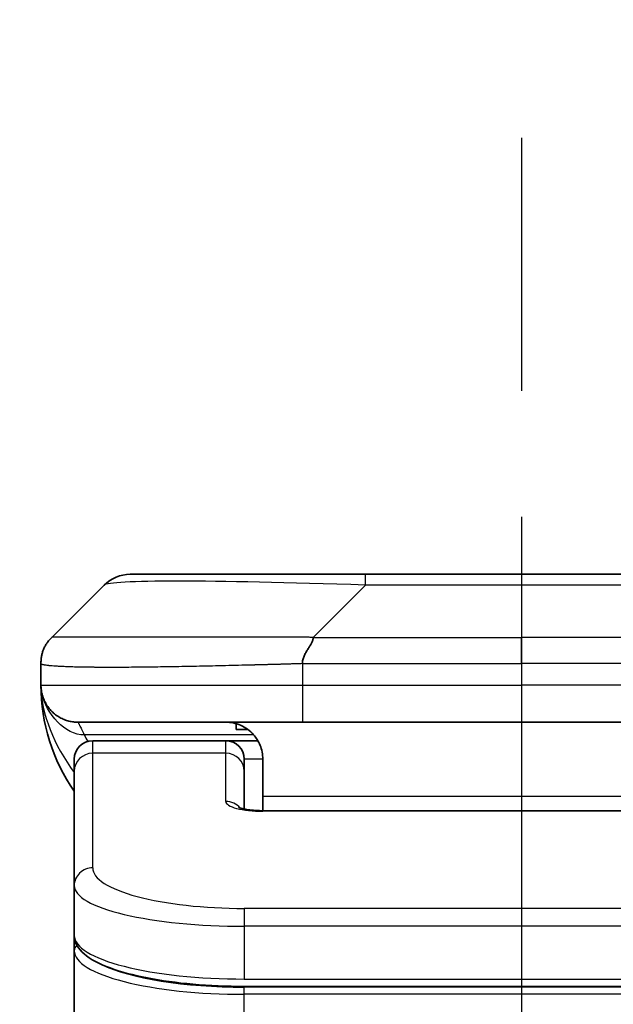
# Model space of a CAD drawing. Units: millimetres. Extents: x 0 to 11595, y 0 to 1967.
# Drawn here: x 3012 to 3028, y 1112 to 1139 of the extents above; entities that cross this region are included whole.
import ezdxf

# ---------------------------------------------------------------- set-up
doc = ezdxf.new("R2010")
doc.units = ezdxf.units.MM
doc.linetypes.add('CHAIN', pattern=[0.3543, 0.2362, -0.0295, 0.0591, -0.0295])
for name, color, linetype, lineweight in [('Dimension (ISO)', 7, 'Continuous', 18), ('Dimension (ISO) @ 1', 7, 'Continuous', 18), ('Section Line (ISO)', 7, 'CHAIN', 25), ('Visible (ISO)', 7, 'Continuous', 35), ('Visible Narrow (ISO)', 7, 'Continuous', 25)]:
    doc.layers.add(name, color=color, linetype=linetype, lineweight=lineweight)
doc.styles.add('Note Text (TK)', font='MS PGothic.ttf')
doc.dimstyles.new('Default - Method 1b (TK)', dxfattribs={"dimscale": 5, "dimtxt": 2.5, "dimasz": 2.5, "dimexe": 1, "dimexo": 1.5, "dimgap": 1, "dimtad": 1, "dimtoh": 1, "dimrnd": 1e-08, "dimdsep": 46, "dimtxsty": 'Note Text (TK)', "dimblk": 'OPEN', "dimcen": 0.09, "dimdle": 5, "dimclrd": 100, "dimclre": 100, "dimclrt": 7, "dimadec": 1, "dimazin": 1, "dimtfac": 1, "dimtmove": 0, "dimatfit": 3, "dimldrblk": 'OPEN', "dimfxl": 1, "dimtolj": 1, "dimlwd": -1, "dimlwe": -1, "dimarcsym": 0})

# ---------------------------------------------------------------- blocks, each defined once
blk = doc.blocks.new('2dTransSection79')
at = {"layer": 'Section Line (ISO)', "linetype": 'CHAIN', "ltscale": 16.524015}
blk.add_line((166.073, 174.5998), (166.073, 88.7829), dxfattribs=at)
blk = doc.blocks.new('_Open')
at = {"color": 0, "linetype": 'ByBlock', "lineweight": -2}
for p, q in [((-1, 0.1667), (0, 0)), ((-1, -0.1667), (0, 0)), ((0, 0), (-1, 0))]:
    blk.add_line(p, q, dxfattribs=at)
blk = doc.blocks.new('*D39')
at = {"layer": 'Defpoints', "color": 0}
for p in [(3065.011, 1192.52), (2987.011, 1106.557), (3065.011, 1106.557)]:
    blk.add_point(p, dxfattribs=at)
at = {"layer": 'Dimension (ISO)', "color": 100}
for p, q in [((2987.011, 1117.057), (2987.011, 1199.52)), ((3065.011, 1117.057), (3065.011, 1199.52)), ((3004.511, 1192.52), (3047.511, 1192.52))]:
    blk.add_line(p, q, dxfattribs=at)
at = {"layer": 'Dimension (ISO)', "color": 100, "xscale": 17.5, "yscale": 17.5, "zscale": 17.5, "rotation": 180}
blk.add_blockref('_Open', (2987.011, 1192.52), dxfattribs=at)
at = {"layer": 'Dimension (ISO)', "color": 100, "xscale": 17.5, "yscale": 17.5, "zscale": 17.5}
blk.add_blockref('_Open', (3065.011, 1192.52), dxfattribs=at)
at = {"layer": 'Dimension (ISO)', "color": 7, "insert": (3014.725, 1208.27), "char_height": 17.5, "attachment_point": 4, "style": 'Note Text (TK)'}
blk.add_mtext('\\A1;78', dxfattribs=at)

msp = doc.modelspace()

# ---------------------------------------------------------------- linework, layer by layer
at = {"layer": 'Visible (ISO)'}
for p, q in [((3021.7889, 1123.6643), (3015.4249, 1123.6643)), ((3030.2325, 1123.6643), (3021.7889, 1123.6643)), ((3013.3036, 1121.9572), (3014.7178, 1123.3714)), ((3013.0107, 1121.2479), (3013.0107, 1121.2502)), ((3013.0107, 1121.2479), (3013.0107, 1120.6643)), ((3020.0819, 1119.6643), (3014.0107, 1119.6643)), ((3018.2864, 1119.6256), (3018.2864, 1119.4643)), ((3020.0819, 1119.6643), (3026.0107, 1119.6643)), ((3031.9396, 1119.6643), (3026.0107, 1119.6643)), ((3018.2864, 1119.4643), (3018.6107, 1119.4643)), ((3018.0107, 1119.1643), (3014.4107, 1119.1643)), ((3018.8767, 1119.1643), (3018.0107, 1119.1643)), ((3013.9107, 1118.3406), (3013.9107, 1118.6643)), ((3018.5107, 1118.3406), (3018.5107, 1118.6643)), ((3019.0107, 1118.6643), (3019.0107, 1117.6643)), ((3013.9107, 1115.2437), (3013.9107, 1118.3406)), ((3018.5107, 1117.3145), (3018.5107, 1118.3406)), ((3019.0107, 1117.6643), (3019.0107, 1117.271)), ((3019.0107, 1117.271), (3033.0107, 1117.271)), ((3013.9107, 1115.2437), (3013.9107, 1113.8979)), ((3013.9107, 1113.8979), (3013.9107, 1113.4838)), ((3013.9107, 1107.7643), (3013.9107, 1113.4838)), ((3033.5107, 1112.5189), (3018.5107, 1112.5189))]:
    msp.add_line(p, q, dxfattribs=at)
for centre, radius, start, end in [((3015.4249, 1122.6643), 1, 90, 135), ((3018.0107, 1120.6643), 5, 180, 214.91521), ((3014.4107, 1118.6643), 0.5, 90, 180), ((3018.0107, 1118.6643), 0.5, 0, 90)]:
    msp.add_arc(centre, radius, start, end, dxfattribs=at)
for points, knots in [([(3013.0107, 1121.2479), (3013.0107, 1121.2654), (3013.011, 1121.2831), (3013.0123, 1121.3179), (3013.0132, 1121.335), (3013.0159, 1121.3688), (3013.0175, 1121.3855), (3013.0215, 1121.4186), (3013.0239, 1121.4349), (3013.0322, 1121.483), (3013.0393, 1121.5145), (3013.0567, 1121.5758), (3013.0671, 1121.6057), (3013.0912, 1121.6641), (3013.1049, 1121.6926), (3013.1357, 1121.7483), (3013.1529, 1121.7756), (3013.181, 1121.8156), (3013.1908, 1121.8288), (3013.2112, 1121.855), (3013.2218, 1121.868), (3013.2438, 1121.8938), (3013.2552, 1121.9066), (3013.2789, 1121.9321), (3013.2912, 1121.9448), (3013.3036, 1121.9572)], [0, 0, 0, 0, 0.0638986, 0.0638986, 0.1272191, 0.1272191, 0.1900582, 0.1900582, 0.2525056, 0.2525056, 0.3765059, 0.3765059, 0.4999109, 0.4999109, 0.6233265, 0.6233265, 0.7473585, 0.7473585, 0.8098304, 0.8098304, 0.8727, 0.8727, 0.9360574, 0.9360574, 1, 1, 1, 1]), ([(3020.3747, 1121.9572), (3020.3747, 1121.9448), (3020.3736, 1121.9321), (3020.3714, 1121.9193), (3020.3693, 1121.9066), (3020.3662, 1121.8938), (3020.3622, 1121.8809), (3020.3583, 1121.868), (3020.3535, 1121.855), (3020.3479, 1121.8419), (3020.3424, 1121.8288), (3020.3361, 1121.8155), (3020.3292, 1121.8022), (3020.3156, 1121.7756), (3020.2995, 1121.7483), (3020.2822, 1121.7203), (3020.2651, 1121.6925), (3020.2466, 1121.664), (3020.2282, 1121.6348), (3020.2098, 1121.6056), (3020.1914, 1121.5758), (3020.1742, 1121.5452), (3020.1569, 1121.5144), (3020.1409, 1121.483), (3020.1272, 1121.451), (3020.1204, 1121.4348), (3020.1141, 1121.4186), (3020.1086, 1121.4021), (3020.103, 1121.3855), (3020.0982, 1121.3688), (3020.0942, 1121.352), (3020.0902, 1121.335), (3020.0871, 1121.3179), (3020.085, 1121.3006), (3020.0829, 1121.2831), (3020.0818, 1121.2654), (3020.0818, 1121.2479)], [0, 0, 0, 0, 0.0639341, 0.0639341, 0.0639341, 0.1272797, 0.1272797, 0.1272797, 0.1901351, 0.1901351, 0.1901351, 0.2525914, 0.2525914, 0.2525914, 0.3765924, 0.3765924, 0.3765924, 0.4999823, 0.4999823, 0.4999823, 0.6233743, 0.6233743, 0.6233743, 0.7473816, 0.7473816, 0.7473816, 0.8098428, 0.8098428, 0.8098428, 0.8727042, 0.8727042, 0.8727042, 0.9360571, 0.9360571, 0.9360571, 1, 1, 1, 1]), ([(3013.1579, 1120.1418), (3013.1579, 1120.1418), (3013.1579, 1120.1418), (3013.1575, 1120.1424), (3013.1562, 1120.1446), (3013.1511, 1120.1531), (3013.1478, 1120.1586), (3013.1393, 1120.1736), (3013.1357, 1120.1798), (3013.1271, 1120.1959), (3013.1254, 1120.1991), (3013.1223, 1120.2051), (3013.1209, 1120.2077), (3013.1174, 1120.2146), (3013.1151, 1120.2191), (3013.1106, 1120.2283), (3013.1083, 1120.2331), (3013.1037, 1120.2429), (3013.1013, 1120.2481), (3013.0953, 1120.2613), (3013.0919, 1120.2693), (3013.0822, 1120.2923), (3013.0765, 1120.3069), (3013.0564, 1120.3618), (3013.0446, 1120.4014), (3013.0276, 1120.4773), (3013.0217, 1120.5108), (3013.0163, 1120.5573), (3013.0152, 1120.5676), (3013.014, 1120.5819), (3013.0137, 1120.5862), (3013.0131, 1120.594), (3013.0129, 1120.5976), (3013.0125, 1120.6041), (3013.0123, 1120.607), (3013.012, 1120.6138), (3013.0118, 1120.6173), (3013.0116, 1120.6227), (3013.0115, 1120.6247), (3013.0113, 1120.6289), (3013.0113, 1120.6307), (3013.0111, 1120.6362), (3013.011, 1120.6388), (3013.0109, 1120.6456), (3013.0108, 1120.6492), (3013.0107, 1120.6573), (3013.0107, 1120.6584), (3013.0107, 1120.6607), (3013.0107, 1120.6618), (3013.0107, 1120.6633), (3013.0107, 1120.6636), (3013.0107, 1120.664), (3013.0107, 1120.6641), (3013.0107, 1120.6643), (3013.0107, 1120.6643), (3013.0107, 1120.6643)], [0.15752129, 0.15752129, 0.15752129, 0.15752129, 0.16067595, 0.16067595, 0.17970657, 0.17970657, 0.19399829, 0.19399829, 0.20178185, 0.20178185, 0.20338888, 0.20338888, 0.204444, 0.204444, 0.20599881, 0.20599881, 0.20754547, 0.20754547, 0.20930452, 0.20930452, 0.2121843, 0.2121843, 0.21786658, 0.21786658, 0.23360052, 0.23360052, 0.24517698, 0.24517698, 0.24819788, 0.24819788, 0.24949763, 0.24949763, 0.25064719, 0.25064719, 0.25165705, 0.25165705, 0.25323524, 0.25323524, 0.25477567, 0.25477567, 0.25708421, 0.25708421, 0.2628701, 0.2628701, 0.27154355, 0.27154355, 0.27281752, 0.27281752, 0.27377366, 0.27377366, 0.27394274, 0.27394274, 0.27403834, 0.27403834, 0.27405033, 0.27405033, 0.27405033, 0.27405033]), ([(3018.0107, 1119.6643), (3018.1388, 1119.6643), (3018.2783, 1119.6385), (3018.5414, 1119.524), (3018.6647, 1119.4352), (3018.8287, 1119.2483), (3018.8926, 1119.1512), (3018.9839, 1118.9248), (3019.0107, 1118.7952), (3019.0107, 1118.6643)], [-0.75818442, -0.75818442, -0.75818442, -0.75818442, -0.69165561, -0.69165561, -0.62512679, -0.62512679, -0.57978612, -0.57978612, -0.53444544, -0.53444544, -0.53444544, -0.53444544]), ([(3018.3524, 1117.3599), (3018.3524, 1117.3599), (3018.3538, 1117.3592), (3018.3617, 1117.3556), (3018.3724, 1117.3512), (3018.4049, 1117.3402), (3018.4289, 1117.3332), (3018.4918, 1117.3179), (3018.5333, 1117.3096), (3018.6325, 1117.2938), (3018.6929, 1117.2866), (3018.8251, 1117.2756), (3018.8992, 1117.2721), (3018.9856, 1117.2711), (3018.9981, 1117.271), (3019.0107, 1117.271)], [0.061217638, 0.061217638, 0.061217638, 0.061217638, 0.066962713, 0.066962713, 0.078554826, 0.078554826, 0.092590333, 0.092590333, 0.109788724, 0.109788724, 0.129993645, 0.129993645, 0.15216185, 0.15216185, 0.15593327, 0.15593327, 0.15593327, 0.15593327]), ([(3018.5107, 1112.5189), (3018.0419, 1112.5189), (3017.5672, 1112.5393), (3016.6829, 1112.6169), (3016.262, 1112.6747), (3015.505, 1112.8219), (3015.1626, 1112.9136), (3014.5839, 1113.1272), (3014.3474, 1113.251), (3014.0195, 1113.5333), (3013.9107, 1113.7087), (3013.9107, 1113.8979)], [0, 0, 0, 0, 0.14065302, 0.14065302, 0.27976636, 0.27976636, 0.42267081, 0.42267081, 0.5732653, 0.5732653, 0.71585161, 0.71585161, 0.71585161, 0.71585161])]:
    msp.add_open_spline(points, degree=3, knots=knots, dxfattribs=at)
msp.add_rational_spline([(3014.0107, 1119.6643), (3013.4249, 1119.6643), (3013.0107, 1120.0785), (3013.0107, 1120.6643)], [1, 0.804737851912, 0.804737851912, 1], degree=3, dxfattribs=at)
at = {"layer": 'Visible Narrow (ISO)'}
for p, q in [((3021.7889, 1123.3714), (3021.7889, 1123.6643)), ((3020.3747, 1121.9572), (3021.7889, 1123.3714)), ((3030.2325, 1123.3714), (3021.7889, 1123.3714)), ((3020.3747, 1121.9572), (3026.0107, 1121.9572)), ((3026.0107, 1121.2501), (3026.0107, 1121.9572)), ((3031.6468, 1121.9572), (3026.0107, 1121.9572)), ((3020.0818, 1121.2479), (3020.0818, 1120.6643)), ((3013.0107, 1120.6643), (3020.0818, 1120.6643)), ((3020.0818, 1120.6643), (3026.0107, 1120.6643)), ((3031.9397, 1120.6643), (3026.0107, 1120.6643)), ((3026.0107, 1120.6643), (3026.0107, 1119.6643)), ((3018.7626, 1119.3236), (3014.1818, 1119.3236)), ((3014.4107, 1118.8236), (3014.4107, 1119.1643)), ((3018.0107, 1118.8236), (3018.0107, 1119.1643)), ((3018.0107, 1118.8236), (3014.4107, 1118.8236)), ((3014.4107, 1115.7267), (3014.4107, 1118.8236)), ((3018.0107, 1117.5219), (3018.0107, 1118.8236)), ((3019.0107, 1118.6643), (3018.5107, 1118.6643)), ((3019.0107, 1117.6643), (3032.5107, 1117.6643)), ((3033.0107, 1117.254), (3019.0107, 1117.254)), ((3033.5107, 1114.6281), (3018.5107, 1114.6281)), ((3018.5107, 1114.6281), (3018.5107, 1114.1451)), ((3018.5107, 1114.1451), (3018.5107, 1112.7189)), ((3033.5107, 1114.1451), (3018.5107, 1114.1451)), ((3018.5107, 1112.7927), (3018.5107, 1112.7985)), ((3018.5107, 1112.7189), (3033.5107, 1112.7189)), ((3033.5107, 1112.498), (3018.5107, 1112.498)), ((3018.5107, 1112.3048), (3018.5107, 1112.498)), ((3033.5107, 1112.3048), (3018.5107, 1112.3048)), ((3018.5107, 1107.7643), (3018.5107, 1112.3048))]:
    msp.add_line(p, q, dxfattribs=at)
for centre, major_axis, ratio, start_param, end_param in [((3028.1531, 1122.6643), (13.4415, -0.6951), 0.0318713, 2.0656787, 3.1128626), ((3020.0818, 1120.6643), (0.0001, -1), 0.0000501, 4.7123889, 6.2831852), ((3014.4107, 1118.3406), (-0.5, 0), 0.9659258, 4.712389, 6.2831853), ((3018.0107, 1118.3406), (0.5, 0), 0.9659258, 0.0000002, 1.5707963), ((3019.0106, 1117.5219), (0.9999, 0), 0.2679501, 3.1415925, 4.7124895), ((3018.0107, 1117.039), (0.5, 0), 0.9659262, 0.6782699, 1.5708016), ((3019.0107, 1116.771), (0, 0.5), 0.0000268, 6.283185, 6.5449841), ((3014.4107, 1115.2437), (-0.5, 0), 0.9659255, 4.7123937, 6.2831901), ((3018.5103, 1115.7266), (4.0996, -0.0001), 0.2679484, 3.1415798, 4.7124988), ((3018.5107, 1115.2437), (4.6, 0), 0.2388231, 3.1415925, 4.7123916), ((3018.5107, 1113.8979), (-4.6, 0), 0.2563002, 6.2831846, 7.853981), ((3014.1107, 1113.4838), (-0.2, 0), 0.9659259, 5.4082219, 6.2831849), ((3018.5107, 1113.4837), (4.6, 0), 0.256298, 3.1415926, 4.7123921), ((3018.5103, 1113.6768), (4.3995, -0.0001), 0.2679509, 3.6412938, 4.712501)]:
    msp.add_ellipse(centre, major_axis=major_axis, ratio=ratio, start_param=start_param, end_param=end_param, dxfattribs=at)
for points, knots in [([(3020.3747, 1121.9572), (3020.3389, 1121.9584), (3020.3031, 1121.9595), (3020.2306, 1121.9614), (3020.1939, 1121.9622), (3020.083, 1121.9642), (3020.0089, 1121.965), (3019.9237, 1121.9655), (3019.9126, 1121.9655), (3019.8403, 1121.9659), (3019.7791, 1121.9659), (3019.7032, 1121.9658), (3019.6885, 1121.9658), (3019.6543, 1121.9657), (3019.6347, 1121.9657), (3019.583, 1121.9656), (3019.5508, 1121.9655), (3019.5051, 1121.9655), (3019.4915, 1121.9655), (3019.4619, 1121.9655), (3019.4459, 1121.9656), (3019.4177, 1121.9656), (3019.4057, 1121.9657), (3019.3767, 1121.9658), (3019.3599, 1121.9658), (3019.3319, 1121.9659), (3019.3207, 1121.9659), (3019.2629, 1121.966), (3019.2164, 1121.9662), (3019.1605, 1121.9663), (3019.1511, 1121.9663), (3019.0362, 1121.9665), (3018.9309, 1121.9667), (3018.8199, 1121.9669), (3018.8139, 1121.9669), (3018.6999, 1121.967), (3018.5922, 1121.9671), (3018.3722, 1121.9672), (3018.26, 1121.9673), (3018.037, 1121.9672), (3017.9263, 1121.9672), (3017.713, 1121.967), (3017.6104, 1121.9669), (3017.5025, 1121.9667), (3017.4964, 1121.9667), (3017.3829, 1121.9666), (3017.2764, 1121.9664), (3017.0769, 1121.9661), (3016.9837, 1121.9659), (3016.8807, 1121.9657), (3016.8699, 1121.9657), (3016.7568, 1121.9655), (3016.6557, 1121.9653), (3016.4716, 1121.9649), (3016.3883, 1121.9647), (3016.2916, 1121.9645), (3016.2771, 1121.9645), (3016.1667, 1121.9643), (3016.0724, 1121.9641), (3015.9055, 1121.9638), (3015.8322, 1121.9637), (3015.7431, 1121.9636), (3015.7259, 1121.9635), (3015.6206, 1121.9634), (3015.5344, 1121.9633), (3015.4083, 1121.9632), (3015.3669, 1121.9632), (3015.3158, 1121.9632), (3015.3056, 1121.9632), (3015.2841, 1121.9632), (3015.2727, 1121.9632), (3015.2576, 1121.9632), (3015.2488, 1121.9632), (3015.235, 1121.9632), (3015.22, 1121.9632), (3015.2001, 1121.9632), (3015.1754, 1121.9632), (3015.1558, 1121.9632), (3015.1264, 1121.9632), (3015.107, 1121.9632), (3015.0493, 1121.9632), (3015.0114, 1121.9632), (3014.9157, 1121.9633), (3014.8588, 1121.9634), (3014.788, 1121.9635), (3014.7728, 1121.9635), (3014.6879, 1121.9636), (3014.6207, 1121.9638), (3014.5044, 1121.9641), (3014.4544, 1121.9642), (3014.394, 1121.9644), (3014.3821, 1121.9644), (3014.3108, 1121.9646), (3014.2541, 1121.9649), (3014.1557, 1121.9652), (3014.1132, 1121.9654), (3014.0634, 1121.9656), (3014.0543, 1121.9656), (3013.9964, 1121.9659), (3013.9501, 1121.9661), (3013.8701, 1121.9664), (3013.8356, 1121.9665), (3013.7962, 1121.9667), (3013.7895, 1121.9667), (3013.7118, 1121.967), (3013.6495, 1121.9672), (3013.5908, 1121.9672), (3013.5861, 1121.9672), (3013.5527, 1121.9673), (3013.5265, 1121.9672), (3013.4825, 1121.9671), (3013.464, 1121.967), (3013.444, 1121.9669), (3013.4409, 1121.9669), (3013.4216, 1121.9667), (3013.407, 1121.9666), (3013.3915, 1121.9663), (3013.3891, 1121.9663), (3013.3831, 1121.9662), (3013.3795, 1121.9661), (3013.3748, 1121.966), (3013.3735, 1121.966), (3013.3702, 1121.9659), (3013.3682, 1121.9659), (3013.3646, 1121.9658), (3013.3631, 1121.9658), (3013.36, 1121.9657), (3013.3585, 1121.9656), (3013.356, 1121.9656), (3013.3548, 1121.9656), (3013.3534, 1121.9656), (3013.3531, 1121.9656), (3013.3513, 1121.9657), (3013.35, 1121.9657), (3013.3458, 1121.9658), (3013.3432, 1121.9659), (3013.3395, 1121.9661), (3013.3384, 1121.9661), (3013.3361, 1121.9662), (3013.3349, 1121.9662), (3013.3299, 1121.9662), (3013.3265, 1121.9662), (3013.3227, 1121.9658), (3013.3221, 1121.9657), (3013.3177, 1121.9651), (3013.3145, 1121.9642), (3013.3101, 1121.9622), (3013.3087, 1121.9614), (3013.3061, 1121.9595), (3013.3048, 1121.9584), (3013.3036, 1121.9572)], [0, 0, 0, 0, 0.0095184, 0.0095184, 0.0192702, 0.0192702, 0.0389776, 0.0389776, 0.0419212, 0.0419212, 0.0581996, 0.0581996, 0.0621072, 0.0621072, 0.0673145, 0.0673145, 0.0758905, 0.0758905, 0.0794947, 0.0794947, 0.083783, 0.083783, 0.0870051, 0.0870051, 0.0915036, 0.0915036, 0.0944913, 0.0944913, 0.1069292, 0.1069292, 0.1094537, 0.1094537, 0.1377166, 0.1377166, 0.1393366, 0.1393366, 0.168411, 0.168411, 0.1989632, 0.1989632, 0.2294313, 0.2294313, 0.2581017, 0.2581017, 0.2598073, 0.2598073, 0.2901016, 0.2901016, 0.3171407, 0.3171407, 0.3203027, 0.3203027, 0.3504052, 0.3504052, 0.375904, 0.375904, 0.3804149, 0.3804149, 0.4103459, 0.4103459, 0.4344429, 0.4344429, 0.4402132, 0.4402132, 0.4700343, 0.4700343, 0.4849437, 0.4849437, 0.4886699, 0.4886699, 0.4928467, 0.4928467, 0.4942589, 0.4961219, 0.497985, 0.4998481, 0.5035714, 0.5072944, 0.5072944, 0.5147411, 0.5147411, 0.5296378, 0.5296378, 0.55297, 0.55297, 0.5594638, 0.5594638, 0.5893357, 0.5893357, 0.6133152, 0.6133152, 0.6192715, 0.6192715, 0.6492867, 0.6492867, 0.6738839, 0.6738839, 0.6793932, 0.6793932, 0.7095977, 0.7095977, 0.7347357, 0.7347357, 0.7399033, 0.7399033, 0.7958822, 0.7958822, 0.8008112, 0.8008112, 0.8314142, 0.8314142, 0.8573104, 0.8573104, 0.862117, 0.862117, 0.8881264, 0.8881264, 0.89291, 0.89291, 0.9006218, 0.9006218, 0.9035569, 0.9035569, 0.9083392, 0.9083392, 0.9122001, 0.9122001, 0.9161097, 0.9161097, 0.9192643, 0.9192643, 0.9202582, 0.9202582, 0.9244067, 0.9244067, 0.9334204, 0.9334204, 0.9376307, 0.9376307, 0.9424341, 0.9424341, 0.9581298, 0.9581298, 0.9615629, 0.9615629, 0.9810021, 0.9810021, 0.9905009, 0.9905009, 1, 1, 1, 1]), ([(3020.0818, 1121.2479), (3020.059, 1121.2472), (3020.0351, 1121.2465), (3019.989, 1121.2452), (3019.9667, 1121.2445), (3019.9004, 1121.2424), (3019.8564, 1121.241), (3019.8051, 1121.2393), (3019.7984, 1121.2391), (3019.7522, 1121.2376), (3019.7131, 1121.2364), (3019.649, 1121.2344), (3019.6241, 1121.2337), (3019.5725, 1121.2321), (3019.5456, 1121.2314), (3019.5058, 1121.2303), (3019.4929, 1121.2299), (3019.4639, 1121.2291), (3019.447, 1121.2287), (3019.3998, 1121.2274), (3019.3703, 1121.2266), (3019.3289, 1121.2256), (3019.3173, 1121.2253), (3019.2572, 1121.2237), (3019.2088, 1121.2224), (3019.1507, 1121.2209), (3019.1409, 1121.2207), (3019.021, 1121.2175), (3018.9111, 1121.2147), (3018.7951, 1121.2118), (3018.7888, 1121.2116), (3018.6693, 1121.2086), (3018.5562, 1121.2058), (3018.3248, 1121.2001), (3018.2065, 1121.1973), (3017.9706, 1121.1917), (3017.853, 1121.189), (3017.6259, 1121.1839), (3017.5164, 1121.1815), (3017.4013, 1121.1791), (3017.3948, 1121.1789), (3017.2731, 1121.1764), (3017.1588, 1121.174), (3016.9443, 1121.1698), (3016.8437, 1121.1679), (3016.7326, 1121.1659), (3016.7209, 1121.1657), (3016.5983, 1121.1635), (3016.4887, 1121.1617), (3016.2888, 1121.1585), (3016.1981, 1121.1572), (3016.0929, 1121.1557), (3016.0771, 1121.1555), (3015.9565, 1121.1539), (3015.8535, 1121.1527), (3015.6712, 1121.1507), (3015.5912, 1121.15), (3015.4937, 1121.1492), (3015.475, 1121.149), (3015.3597, 1121.1482), (3015.2655, 1121.1476), (3015.1279, 1121.1471), (3015.0826, 1121.1469), (3015.0269, 1121.1468), (3015.0158, 1121.1468), (3014.9923, 1121.1467), (3014.98, 1121.1467), (3014.9635, 1121.1467), (3014.9539, 1121.1467), (3014.9388, 1121.1467), (3014.9225, 1121.1467), (3014.9117, 1121.1467), (3014.8955, 1121.1467), (3014.874, 1121.1467), (3014.8526, 1121.1467), (3014.8207, 1121.1467), (3014.7997, 1121.1468), (3014.7369, 1121.1469), (3014.6958, 1121.147), (3014.5923, 1121.1475), (3014.5308, 1121.1479), (3014.4547, 1121.1486), (3014.4383, 1121.1487), (3014.3472, 1121.1496), (3014.2754, 1121.1505), (3014.1517, 1121.1524), (3014.0987, 1121.1534), (3014.0351, 1121.1547), (3014.0226, 1121.155), (3013.9478, 1121.1567), (3013.8886, 1121.1582), (3013.7867, 1121.1613), (3013.743, 1121.1628), (3013.6921, 1121.1648), (3013.6829, 1121.1651), (3013.624, 1121.1674), (3013.5773, 1121.1695), (3013.4975, 1121.1736), (3013.4633, 1121.1755), (3013.4246, 1121.1779), (3013.4182, 1121.1783), (3013.3426, 1121.1832), (3013.2833, 1121.188), (3013.2287, 1121.1936), (3013.2244, 1121.194), (3013.1938, 1121.1972), (3013.1702, 1121.2001), (3013.1313, 1121.2055), (3013.1154, 1121.208), (3013.0986, 1121.211), (3013.0961, 1121.2114), (3013.08, 1121.2145), (3013.0683, 1121.217), (3013.0563, 1121.2201), (3013.0545, 1121.2206), (3013.05, 1121.2219), (3013.0474, 1121.2227), (3013.0439, 1121.2238), (3013.0429, 1121.2241), (3013.0405, 1121.2248), (3013.0391, 1121.2253), (3013.0366, 1121.2262), (3013.0356, 1121.2266), (3013.0335, 1121.2274), (3013.0325, 1121.2278), (3013.0308, 1121.2285), (3013.0301, 1121.2288), (3013.0292, 1121.2292), (3013.029, 1121.2293), (3013.028, 1121.2297), (3013.0272, 1121.2301), (3013.025, 1121.2313), (3013.0236, 1121.232), (3013.0212, 1121.2336), (3013.0201, 1121.2343), (3013.0176, 1121.2362), (3013.0162, 1121.2374), (3013.0148, 1121.2389), (3013.0146, 1121.2392), (3013.0132, 1121.2409), (3013.0123, 1121.2423), (3013.0114, 1121.2444), (3013.0111, 1121.2451), (3013.0108, 1121.2465), (3013.0107, 1121.2472), (3013.0107, 1121.2479)], [0, 0, 0, 0, 0.0060309, 0.0060309, 0.0120008, 0.0120008, 0.0238645, 0.0238645, 0.0256517, 0.0256517, 0.0361314, 0.0361314, 0.0427402, 0.0427402, 0.0498324, 0.0498324, 0.053223, 0.053223, 0.0575464, 0.0575464, 0.0655788, 0.0655788, 0.0686905, 0.0686905, 0.0815644, 0.0815644, 0.0841798, 0.0841798, 0.1135151, 0.1135151, 0.1151996, 0.1151996, 0.1454965, 0.1454965, 0.177471, 0.177471, 0.2094958, 0.2094958, 0.2397564, 0.2397564, 0.24156, 0.24156, 0.2736902, 0.2736902, 0.3025081, 0.3025081, 0.3058861, 0.3058861, 0.3381271, 0.3381271, 0.3655453, 0.3655453, 0.3704056, 0.3704056, 0.402723, 0.402723, 0.4288146, 0.4288146, 0.4350703, 0.4350703, 0.4674378, 0.4674378, 0.4836361, 0.4836361, 0.4876853, 0.4876853, 0.4922244, 0.4922244, 0.4937592, 0.4957839, 0.4978088, 0.4998336, 0.4998336, 0.50388, 0.507926, 0.507926, 0.5160184, 0.5160184, 0.5322027, 0.5322027, 0.5575322, 0.5575322, 0.5645751, 0.5645751, 0.5969278, 0.5969278, 0.622829, 0.622829, 0.6292513, 0.6292513, 0.6615372, 0.6615372, 0.6878929, 0.6878929, 0.6937826, 0.6937826, 0.7259826, 0.7259826, 0.7526652, 0.7526652, 0.7581356, 0.7581356, 0.8171307, 0.8171307, 0.8223012, 0.8223012, 0.8543215, 0.8543215, 0.8813113, 0.8813113, 0.8863106, 0.8863106, 0.9133113, 0.9133113, 0.9182675, 0.9182675, 0.9262517, 0.9262517, 0.9292892, 0.9292892, 0.9342914, 0.9342914, 0.9382967, 0.9382967, 0.942181, 0.942181, 0.9451294, 0.9451294, 0.9460235, 0.9460235, 0.9495786, 0.9495786, 0.9566104, 0.9566104, 0.9630132, 0.9630132, 0.9732741, 0.9732741, 0.9754302, 0.9754302, 0.987634, 0.987634, 0.9937199, 0.9937199, 1, 1, 1, 1]), ([(3020.0818, 1121.2479), (3020.0993, 1121.2479), (3020.1171, 1121.2479), (3020.1351, 1121.2479), (3020.1527, 1121.2479), (3020.1704, 1121.248), (3020.1884, 1121.248), (3020.2255, 1121.248), (3020.2633, 1121.2481), (3020.3013, 1121.2482), (3020.377, 1121.2484), (3020.4537, 1121.2487), (3020.5287, 1121.249), (3020.6055, 1121.2492), (3020.6805, 1121.2495), (3020.7506, 1121.2497), (3020.7868, 1121.2499), (3020.8217, 1121.25), (3020.8549, 1121.25), (3020.8891, 1121.2501), (3020.9215, 1121.2501), (3020.9517, 1121.2502), (3020.9558, 1121.2502), (3020.9598, 1121.2502), (3020.9638, 1121.2502), (3020.99, 1121.2502), (3021.0162, 1121.2502), (3021.0424, 1121.2502), (3021.0726, 1121.2502), (3021.1028, 1121.2502), (3021.133, 1121.2502), (3021.1933, 1121.2502), (3021.2537, 1121.2502), (3021.314, 1121.2502), (3021.4347, 1121.2501), (3021.5553, 1121.2501), (3021.6759, 1121.2501), (3022.1577, 1121.2501), (3022.6395, 1121.2501), (3023.1213, 1121.2501), (3023.603, 1121.2501), (3024.0847, 1121.2501), (3024.5664, 1121.2501), (3025.0479, 1121.2501), (3025.5293, 1121.2501), (3026.0107, 1121.2501)], [0, 0, 0, 0, 0.0070785, 0.0070785, 0.0070785, 0.0140046, 0.0140046, 0.0140046, 0.0283529, 0.0283529, 0.0283529, 0.0568624, 0.0568624, 0.0568624, 0.0860433, 0.0860433, 0.0860433, 0.101083, 0.101083, 0.101083, 0.1165632, 0.1165632, 0.1165632, 0.1186532, 0.1186532, 0.1186532, 0.1323804, 0.1323804, 0.1323804, 0.148198, 0.148198, 0.148198, 0.1798194, 0.1798194, 0.1798194, 0.2430144, 0.2430144, 0.2430144, 0.4954203, 0.4954203, 0.4954203, 0.7477818, 0.7477818, 0.7477818, 1, 1, 1, 1]), ([(3031.9397, 1121.2479), (3031.9221, 1121.2479), (3031.9043, 1121.2479), (3031.8864, 1121.2479), (3031.8688, 1121.2479), (3031.851, 1121.248), (3031.8331, 1121.248), (3031.7959, 1121.248), (3031.7581, 1121.2481), (3031.7201, 1121.2482), (3031.6445, 1121.2484), (3031.5678, 1121.2487), (3031.4927, 1121.249), (3031.416, 1121.2492), (3031.341, 1121.2495), (3031.2708, 1121.2497), (3031.2346, 1121.2499), (3031.1997, 1121.25), (3031.1665, 1121.25), (3031.1323, 1121.2501), (3031.0999, 1121.2501), (3031.0698, 1121.2502), (3031.0657, 1121.2502), (3031.0616, 1121.2502), (3031.0577, 1121.2502), (3031.0315, 1121.2502), (3031.0053, 1121.2502), (3030.9791, 1121.2502), (3030.9489, 1121.2502), (3030.9187, 1121.2502), (3030.8885, 1121.2502), (3030.8281, 1121.2502), (3030.7678, 1121.2502), (3030.7074, 1121.2502), (3030.5868, 1121.2501), (3030.4661, 1121.2501), (3030.3455, 1121.2501), (3029.8637, 1121.2501), (3029.3819, 1121.2501), (3028.9001, 1121.2501), (3028.4184, 1121.2501), (3027.9367, 1121.2501), (3027.455, 1121.2501), (3026.9736, 1121.2501), (3026.4922, 1121.2501), (3026.0107, 1121.2501)], [0, 0, 0, 0, 0.0070785, 0.0070785, 0.0070785, 0.0140046, 0.0140046, 0.0140046, 0.0283529, 0.0283529, 0.0283529, 0.0568624, 0.0568624, 0.0568624, 0.0860433, 0.0860433, 0.0860433, 0.101083, 0.101083, 0.101083, 0.1165632, 0.1165632, 0.1165632, 0.1186532, 0.1186532, 0.1186532, 0.1323804, 0.1323804, 0.1323804, 0.148198, 0.148198, 0.148198, 0.1798194, 0.1798194, 0.1798194, 0.2430144, 0.2430144, 0.2430144, 0.4954203, 0.4954203, 0.4954203, 0.7477818, 0.7477818, 0.7477818, 1, 1, 1, 1]), ([(3014.0107, 1119.6643), (3014.0107, 1119.6643), (3014.011, 1119.6639), (3014.0119, 1119.6621), (3014.0127, 1119.6607), (3014.0155, 1119.6553), (3014.0184, 1119.65), (3014.0241, 1119.6392), (3014.0262, 1119.6352), (3014.0309, 1119.6263), (3014.0335, 1119.6214), (3014.0391, 1119.6107), (3014.0421, 1119.6049), (3014.0486, 1119.5924), (3014.0521, 1119.5856), (3014.0594, 1119.5714), (3014.0632, 1119.564), (3014.0713, 1119.5481), (3014.0756, 1119.5397), (3014.0891, 1119.513), (3014.0989, 1119.4935), (3014.1147, 1119.4616), (3014.1202, 1119.4505), (3014.1315, 1119.4275), (3014.1374, 1119.4156), (3014.1495, 1119.3908), (3014.1557, 1119.3779), (3014.1685, 1119.3514), (3014.1751, 1119.3377), (3014.1818, 1119.3236)], [0, 0, 0, 0, 0.0626039, 0.0626039, 0.1251107, 0.1251107, 0.2499017, 0.2499017, 0.3122263, 0.3122263, 0.374526, 0.374526, 0.4368184, 0.4368184, 0.4999384, 0.4999384, 0.5614738, 0.5614738, 0.6239035, 0.6239035, 0.7489857, 0.7489857, 0.8116368, 0.8116368, 0.8743576, 0.8743576, 0.9371461, 0.9371461, 1, 1, 1, 1])]:
    msp.add_open_spline(points, degree=3, knots=knots, dxfattribs=at)
for points in [[(3013.0107, 1120.6643), (3013.0107, 1119.891), (3013.3668, 1119.0295), (3013.9107, 1118.306)], [(3014.1818, 1119.3236), (3013.6644, 1119.307), (3013.1521, 1119.8965), (3013.0354, 1120.4423)], [(3014.1818, 1119.3236), (3014.2102, 1119.2642), (3014.2417, 1119.2049), (3014.2761, 1119.1459)]]:
    msp.add_open_spline(points, degree=3, dxfattribs=at)

# ---------------------------------------------------------------- block references
at = {"layer": 'Section Line (ISO)', "xscale": 7, "yscale": 7, "zscale": 7}
msp.add_blockref('2dTransSection79', (1863.5, -56), dxfattribs=at)

# ---------------------------------------------------------------- dimensions: what is measured, and where the dimension line sits
at = {"layer": 'Dimension (ISO) @ 1', "color": 100}
dim = msp.add_linear_dim(base=(3065.0107, 1192.5199), p1=(2987.0107, 1106.5572), p2=(3065.0107, 1106.5572), angle=180, dimstyle='Default - Method 1b (TK)', override={"dimscale": 1, "dimtxt": 17.5, "dimasz": 17.5, "dimexe": 7, "dimexo": 10.5, "dimgap": 7, "dimtoh": 0, "dimdec": 2, "dimcen": 0.63, "dimtol": 0, "dimlim": 0, "dimtp": 0, "dimtm": 0, "dimtdec": 2, "dimtix": 0, "dimtofl": 0, "dimtmove": 0, "dimatfit": 1}, dxfattribs=at)
dim.commit()
dim.dimension.update_dxf_attribs({"geometry": '*D39', "text_midpoint": (3026.0107, 1192.5199), "dimtype": 128})

doc.saveas('drawing.dxf')
